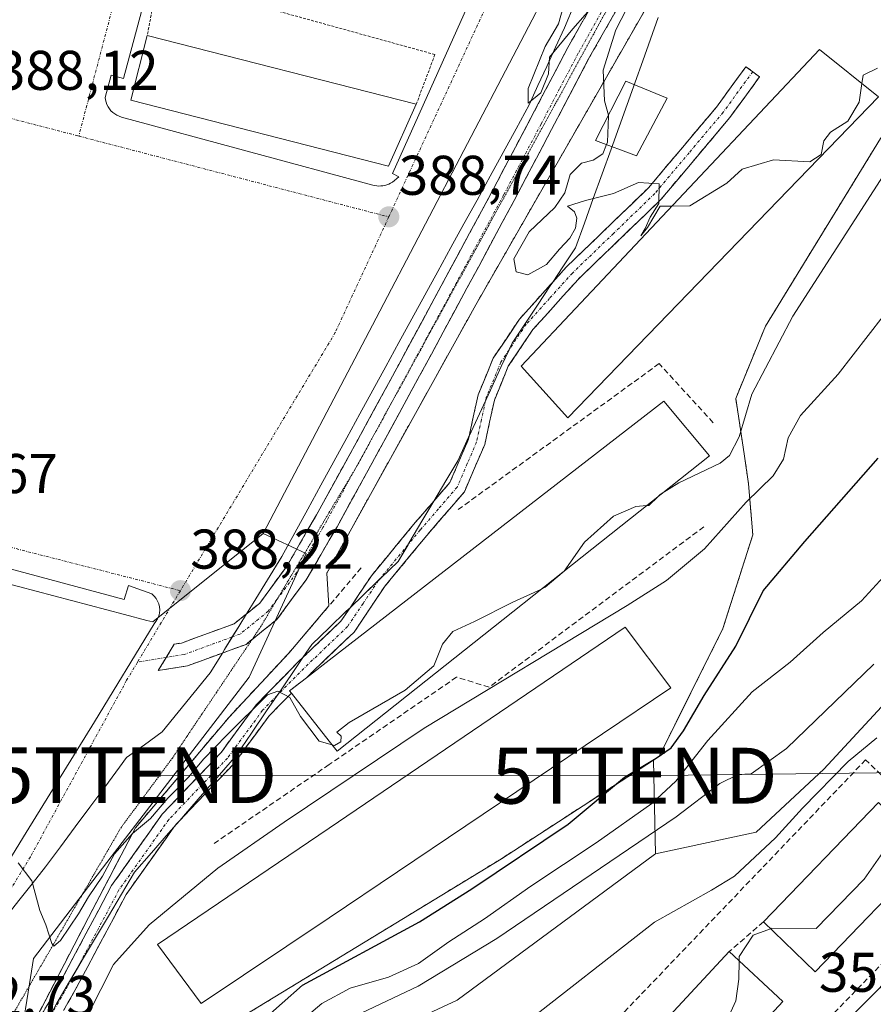
# Model space of a CAD drawing. Units: metres. Extents: x 597280 to 600727, y 4724489 to 4726851.
# Drawn here: x 597511 to 597664, y 4725470 to 4725646 of the extents above; entities that cross this region are included whole.
import ezdxf
from ezdxf.enums import TextEntityAlignment as Align

# ---------------------------------------------------------------- set-up
doc = ezdxf.new("R2010")
doc.units = ezdxf.units.M
doc.header["$MEASUREMENT"] = 0
for name, pattern in [('TRAZO_Y_PUNTO', [1, 0.5, -0.25, 0, -0.25]), ('TRAZOS', [0.75, 0.5, -0.25]), ('TRAZOS2', [0.375, 0.25, -0.125]), ('TRAZOSX2', [1.5, 1, -0.5])]:
    doc.linetypes.add(name, pattern=pattern)
doc.layers.get('0').update_dxf_attribs({"lineweight": 5})
for name, color, linetype, lineweight in [('Alambrada', 19, 'TRAZOS', 0), ('Camino', 19, 'TRAZOSX2', 0), ('Camino Cxs', 19, 'Continuous', 0), ('Camino eje', 19, 'TRAZO_Y_PUNTO', 0), ('Carátula', 7, 'Continuous', 5), ('Cultivos leñosos CxS', 92, 'Continuous', 0), ('Curva de nivel maestra', 36, 'Continuous', 30), ('Curva de nivel normal', 36, 'Continuous', 0), ('Edificación', 1, 'Continuous', 13), ('Edificación Cxs', 1, 'Continuous', 13), ('Edificación industrial', 135, 'Continuous', 13), ('Edificación industrial Cxs', 135, 'Continuous', 13), ('Elemento construido', 1, 'Continuous', 0), ('Layer 0', 7, 'Continuous', 0), ('Muro lineal', 1, 'TRAZOSX2', 13), ('Núcleo urbano CxS', 19, 'Continuous', 0), ('Obra de contención lineal', 1, 'TRAZOSX2', 13), ('Punto de cota en terreno', 7, 'Continuous', 0), ('Rótulo de punto de cota en terreno', 19, 'Continuous', 0), ('Tendido', 6, 'Continuous', 0), ('Torre de tendido puntual', 7, 'Continuous', 0), ('Vía pecuaria', 92, 'Continuous', 13), ('Vía pecuaria CxS', 92, 'Continuous', 13), ('Vía pecuaria eje', 92, 'TRAZOS2', 0), ('Vía urbana eje', 5, 'TRAZO_Y_PUNTO', 0)]:
    doc.layers.add(name, color=color, linetype=linetype, lineweight=lineweight)
doc.styles.add('Arial', font='txt', dxfattribs={"height": 0.2})

# ---------------------------------------------------------------- blocks, each defined once
blk = doc.blocks.new('*U182')
at = {"layer": 'Curva de nivel normal', "color": 36, "linetype": 'Continuous', "lineweight": 0}
blk.add_polyline3d([(597668.02, 4725621.68, 385), (597649.68, 4725593.26, 385), (597642.34, 4725579.27, 385), (597640.08, 4725571.61, 385), (597638.33, 4725568.3, 385), (597636.68, 4725566.94, 385), (597629.26, 4725563.37, 385), (597626.31, 4725561.54, 385)], dxfattribs=at)
blk = doc.blocks.new('*U192')
at = {"layer": 'Curva de nivel maestra', "color": 36, "linetype": 'Continuous', "lineweight": 30}
blk.add_polyline3d([(597554.58, 4725467.02, 375), (597561.91, 4725473.44, 375), (597582.86, 4725484.78, 375), (597592.18, 4725490.68, 375), (597609.48, 4725502.3, 375), (597619.58, 4725510.68, 375), (597625.24, 4725514.1, 375), (597627.91, 4725515.98, 375), (597630.13, 4725518.97, 375), (597633.8, 4725525.3, 375), (597639.48, 4725534.16, 375), (597644.4, 4725544.08, 375), (597651.82, 4725552.91, 375), (597664.96, 4725567.8, 375)], dxfattribs=at)
blk = doc.blocks.new('5PATER')
at = {"layer": 'Carátula', "linetype": 'Continuous', "lineweight": 5}
h = blk.add_hatch(color=250, dxfattribs=at)
edge = h.paths.add_edge_path()
edge.add_ellipse((0, 0.01), major_axis=(-1.33, -1.34), ratio=0.999422, start_angle=0, end_angle=360)
blk = doc.blocks.new('5TTEND')
blk.add_text('5TTEND', height=10).set_placement((0, 0), align=Align.MIDDLE_CENTER)

msp = doc.modelspace()

# ---------------------------------------------------------------- linework, layer by layer
at = {"layer": 'Alambrada', "color": 19, "linetype": 'TRAZOS', "lineweight": 0}
for points in [[(597665.4, 4725746.38, 390.54), (597663.11, 4725744.86, 390.59), (597657.01, 4725728.07, 390.68), (597637.17, 4725672.36, 390.48), (597592.92, 4725595.29, 389.48), (597566.21, 4725547.22, 388.88)], [(597582.25, 4725631.17, 388.96), (597585.6, 4725640.08, 389.1), (597536, 4725653.81, 388.79), (597534.09, 4725643.51, 388.73)], [(597480, 4725383.92, 371.68), (597501.36, 4725422.84, 377.45), (597514.33, 4725436.57, 377.28), (597521.96, 4725430.47, 376.32), (597532.65, 4725444.97, 375.99), (597531.88, 4725448.78, 376.77), (597548.67, 4725466.33, 376.3), (597566.22, 4725477.02, 374.95), (597597.5, 4725496.1, 375.16), (597625.74, 4725514.41, 374.52), (597637.18, 4725537.3, 376.62), (597642.52, 4725554.09, 377.27), (597641.76, 4725563.25, 380.76), (597640.99, 4725568.59, 383.9), (597639.47, 4725578.51, 385.78), (597644.81, 4725591.48, 386.58), (597665.41, 4725625.06, 387.59)]]:
    msp.add_polyline3d(points, dxfattribs=at)
at = {"layer": 'Camino', "color": 19, "linetype": 'TRAZOSX2', "lineweight": 0}
for points in [[(597551.84, 4725539.94), (597554.23, 4725541.87), (597559.11, 4725548.54), (597564.38, 4725557.64), (597571.77, 4725571.09), (597579.11, 4725584.57), (597587.58, 4725600.25), (597596.03, 4725615.94), (597602.73, 4725628.63), (597609.4, 4725641.34), (597616.8, 4725654.4), (597624.33, 4725667.4), (597631.83, 4725681.58), (597638.62, 4725696.15), (597642.89, 4725707.74), (597646.11, 4725719.66), (597648.5, 4725730.69), (597650.4, 4725741.8), (597651.04, 4725746.76), (597651.42, 4725750.67)], [(597620.49, 4725652.29), (597613.13, 4725639.3), (597606.48, 4725626.65), (597599.78, 4725613.95), (597591.32, 4725598.23), (597582.85, 4725582.54), (597575.5, 4725569.05), (597568.08, 4725555.55), (597566.66, 4725553.11), (597562.55, 4725546.06), (597557.29, 4725538.94), (597552.83, 4725535.33)], [(597606.71, 4725599.34), (597609.12, 4725602.01), (597623.84, 4725616.22), (597636.02, 4725630.68), (597641.29, 4725637.91), (597642.52, 4725637.01)], [(597642.52, 4725637.01), (597643.75, 4725636.11), (597638.42, 4725628.8), (597626.07, 4725614.13), (597611.31, 4725599.89), (597603.14, 4725590.84), (597598.74, 4725584.26), (597596.25, 4725578.22), (597594.52, 4725570.27), (597590.88, 4725561.8), (597584.12, 4725553.97), (597576.67, 4725544.93), (597571.11, 4725536.66), (597563.38, 4725529.29), (597562.62, 4725528.51)], [(597591.72, 4725571.73), (597593.33, 4725579.13), (597596.04, 4725585.7), (597600.73, 4725592.71), (597606.71, 4725599.34)], [(597585.4, 4725560.11), (597588.27, 4725563.43), (597591.6, 4725571.2), (597591.72, 4725571.73)], [(597570.39, 4725541.04), (597574.22, 4725546.76), (597581.79, 4725555.94), (597585.4, 4725560.11)], [(597561.95, 4725532.12), (597568.77, 4725538.63), (597570.39, 4725541.04)], [(597537.49, 4725532.13), (597538.91, 4725534.5), (597540.18, 4725534.71), (597549.67, 4725538.18), (597551.84, 4725539.94)], [(597552.83, 4725535.33), (597551.77, 4725534.47), (597547.53, 4725532.92)], [(597499.82, 4725439.43), (597508.31, 4725456.19), (597518.45, 4725473.95), (597527.7, 4725491.3), (597536.75, 4725504.07), (597547.29, 4725515.11), (597553.57, 4725523.67), (597561.25, 4725531.46), (597561.95, 4725532.12)], [(597547.53, 4725532.92), (597541.26, 4725530.63), (597536.06, 4725529.77), (597537.49, 4725532.13)], [(597562.62, 4725528.51), (597559.57, 4725526.16), (597559.89, 4725525.74)], [(597559.89, 4725525.74), (597555.9, 4725521.69), (597549.63, 4725513.15), (597539.9, 4725502.96)], [(597538.82, 4725501.72), (597530.3, 4725489.7), (597521.12, 4725472.48), (597511, 4725454.75), (597502.53, 4725438.02), (597498.18, 4725428.16)], [(597539.9, 4725502.96), (597539.11, 4725502.13), (597538.82, 4725501.72)]]:
    msp.add_lwpolyline(points, dxfattribs=at)
at = {"layer": 'Camino Cxs', "color": 19, "linetype": 'Continuous', "lineweight": 0}
for points in [[(597618.04, 4725647.96, 389.98), (597615.58, 4725643.63, 389.96), (597613.13, 4725639.3, 389.94), (597610.91, 4725635.08, 389.91), (597608.7, 4725630.87, 389.9), (597606.48, 4725626.65, 389.87), (597604.25, 4725622.42, 389.78), (597602.01, 4725618.18, 389.67), (597599.78, 4725613.95, 389.61), (597597.67, 4725610.02, 389.62), (597595.55, 4725606.09, 389.57), (597593.44, 4725602.16, 389.53), (597591.32, 4725598.23, 389.48), (597589.2, 4725594.31, 389.48), (597587.09, 4725590.39, 389.46), (597584.97, 4725586.46, 389.4), (597582.85, 4725582.54, 389.35), (597581.01, 4725579.17, 389.36), (597579.18, 4725575.8, 389.26), (597577.34, 4725572.42, 389.22), (597575.5, 4725569.05, 389.24), (597573.65, 4725565.68, 389.15), (597571.79, 4725562.3, 389.12), (597569.94, 4725558.93, 389.06), (597568.08, 4725555.55, 389.04), (597566.66, 4725553.11, 389), (597564.6, 4725549.58, 388.95), (597562.55, 4725546.06, 388.83), (597559.92, 4725542.5, 388.81), (597557.29, 4725538.94, 388.69), (597554.53, 4725536.71, 388.43), (597551.77, 4725534.47, 388.37), (597548.27, 4725533.19, 388.3), (597547.53, 4725532.92, 388.28), (597544.76, 4725531.91, 388.2), (597541.26, 4725530.63, 388.11), (597538.66, 4725530.2, 387.92), (597538.66, 4725530.2, 387.92), (597536.06, 4725529.77, 387.73), (597537.49, 4725532.13, 387.92), (597538.91, 4725534.5, 388.09), (597540.18, 4725534.71, 388.16), (597543.35, 4725535.87, 388.28), (597546.51, 4725537.02, 388.35), (597549.67, 4725538.18, 388.47), (597551.84, 4725539.94, 388.58), (597551.95, 4725540.02, 388.58), (597554.23, 4725541.87, 388.67), (597556.67, 4725545.2, 388.77), (597559.11, 4725548.54, 388.81), (597560.87, 4725551.57, 388.86), (597562.62, 4725554.61, 388.95), (597564.38, 4725557.64, 389), (597566.23, 4725561, 389), (597568.08, 4725564.37, 389.06), (597569.92, 4725567.73, 389.15), (597571.77, 4725571.09, 389.23), (597573.61, 4725574.46, 389.26), (597575.44, 4725577.83, 389.29), (597577.28, 4725581.2, 389.31), (597579.11, 4725584.57, 389.34), (597581.23, 4725588.49, 389.4), (597583.35, 4725592.41, 389.44), (597585.46, 4725596.33, 389.45), (597587.58, 4725600.25, 389.5), (597589.69, 4725604.17, 389.45), (597591.81, 4725608.1, 389.52), (597593.92, 4725612.02, 389.58), (597596.03, 4725615.94, 389.63), (597598.26, 4725620.17, 389.71), (597600.5, 4725624.4, 389.74), (597602.73, 4725628.63, 389.89), (597604.95, 4725632.87, 389.92), (597607.18, 4725637.1, 389.96), (597609.4, 4725641.34, 389.94), (597611.25, 4725644.61, 389.96), (597613.1, 4725647.87, 389.99)], [(597514.39, 4725466.85, 382.16), (597516.42, 4725470.4, 382.13), (597518.45, 4725473.95, 382.66), (597520.76, 4725478.29, 382.48), (597523.08, 4725482.63, 382.76), (597525.39, 4725486.96, 383.15), (597527.7, 4725491.3, 383.82), (597529.96, 4725494.49, 383.83), (597532.23, 4725497.69, 383.53), (597534.49, 4725500.88, 384.09), (597536.75, 4725504.07, 383.91), (597539.39, 4725506.83, 384.68), (597542.02, 4725509.59, 384.6), (597544.66, 4725512.35, 384.9), (597547.29, 4725515.11, 384.83), (597549.38, 4725517.96, 385.26), (597551.48, 4725520.82, 384.8), (597553.57, 4725523.67, 385.12), (597556.13, 4725526.27, 385.31), (597558.69, 4725528.86, 385.46), (597561.25, 4725531.46, 385.56), (597561.95, 4725532.12, 385.57), (597563.76, 4725533.85, 385.61), (597566.26, 4725536.24, 385.4), (597568.77, 4725538.63, 385.37), (597570.39, 4725541.04, 385.39), (597571.5, 4725542.7, 385.4), (597574.22, 4725546.76, 386.61), (597576.74, 4725549.82, 385.9), (597579.27, 4725552.88, 386.41), (597581.79, 4725555.94, 386.95), (597585.03, 4725559.69, 387.55), (597585.4, 4725560.11, 387.62), (597588.27, 4725563.43, 388.16), (597589.94, 4725567.32, 388.43), (597591.6, 4725571.2, 388.63), (597591.72, 4725571.74, 388.66), (597592.47, 4725575.17, 388.82), (597593.33, 4725579.13, 389.01), (597594.69, 4725582.42, 389.15), (597596.04, 4725585.7, 389.21), (597598.39, 4725589.21, 389.26), (597600.73, 4725592.71, 389.32), (597603.53, 4725595.81, 389.55), (597606.32, 4725598.91, 389.6), (597606.71, 4725599.34, 389.61), (597609.12, 4725602.01, 389.72), (597612.06, 4725604.85, 389.71), (597615.01, 4725607.69, 389.8), (597617.95, 4725610.54, 389.87), (597620.9, 4725613.38, 389.91), (597623.84, 4725616.22, 389.97), (597626.89, 4725619.84, 390.02), (597629.93, 4725623.45, 390.08), (597632.98, 4725627.07, 390.09), (597636.02, 4725630.68, 390.15), (597638.66, 4725634.3, 390.19), (597641.29, 4725637.91, 390.23), (597642.52, 4725637.01, 390.22), (597643.75, 4725636.11, 390.21), (597641.09, 4725632.46, 390.18), (597638.42, 4725628.8, 390.14), (597635.33, 4725625.13, 390.1), (597632.25, 4725621.47, 390.09), (597629.16, 4725617.8, 390.04), (597626.07, 4725614.13, 389.98), (597623.12, 4725611.28, 389.94), (597620.17, 4725608.43, 389.92), (597617.21, 4725605.59, 389.8), (597614.26, 4725602.74, 389.71), (597611.31, 4725599.89, 389.65), (597608.59, 4725596.87, 389.58), (597605.86, 4725593.86, 389.49), (597603.14, 4725590.84, 389.36), (597600.94, 4725587.55, 389.27), (597598.74, 4725584.26, 389.17), (597597.5, 4725581.24, 389.05), (597596.25, 4725578.22, 388.89), (597595.39, 4725574.25, 388.74), (597594.52, 4725570.27, 388.56), (597592.7, 4725566.04, 388.2), (597590.88, 4725561.8, 387.46), (597588.63, 4725559.19, 386.86), (597586.37, 4725556.58, 386.61), (597584.12, 4725553.97, 386.11), (597581.64, 4725550.96, 385.99), (597579.15, 4725547.94, 385.51), (597576.67, 4725544.93, 385.47), (597573.89, 4725540.8, 385.31), (597571.11, 4725536.66, 385.23), (597568.53, 4725534.2, 385.22), (597565.96, 4725531.75, 385.25), (597563.38, 4725529.29, 385.23), (597562.62, 4725528.51, 385.16), (597559.57, 4725526.16, 385.12), (597559.89, 4725525.74, 385.09), (597557.9, 4725523.72, 384.88), (597555.9, 4725521.69, 384.71), (597553.81, 4725518.84, 384.49), (597551.72, 4725516, 384.28), (597549.63, 4725513.15, 384.12), (597547, 4725510.4, 384.05), (597544.37, 4725507.64, 383.97), (597541.74, 4725504.89, 383.79), (597539.9, 4725502.96, 383.64), (597539.11, 4725502.13, 383.58), (597538.82, 4725501.72, 383.56), (597536.91, 4725499.02, 383.44), (597534.71, 4725495.92, 383.26), (597532.5, 4725492.81, 382.95), (597530.3, 4725489.7, 382.94), (597528.01, 4725485.4, 382.28), (597525.71, 4725481.09, 381.98), (597523.42, 4725476.79, 381.54), (597521.12, 4725472.48, 381.79), (597519.1, 4725468.93, 381.4)]]:
    msp.add_polyline3d(points, dxfattribs=at)
at = {"layer": 'Camino eje', "color": 19, "linetype": 'TRAZO_Y_PUNTO', "lineweight": 0}
for points in [[(597640.58, 4725695.33), (597637.13, 4725687.92), (597633.73, 4725680.64), (597629.94, 4725673.46), (597626.19, 4725666.37), (597618.65, 4725653.35), (597611.27, 4725640.32), (597607.93, 4725633.97), (597604.61, 4725627.64), (597601.26, 4725621.3), (597597.91, 4725614.95), (597593.68, 4725607.09), (597589.45, 4725599.24), (597585.22, 4725591.4), (597580.98, 4725583.56), (597573.64, 4725570.07), (597571.38, 4725565.97)], [(597642.52, 4725637.01), (597637.22, 4725629.74), (597631.13, 4725622.51), (597624.96, 4725615.18), (597617.58, 4725608.06), (597610.22, 4725600.95), (597606.13, 4725596.43), (597601.94, 4725591.78), (597598.88, 4725587.21)], [(597598.88, 4725587.21), (597597.39, 4725584.98), (597594.79, 4725578.68), (597594.67, 4725578.1)], [(597594.67, 4725578.1), (597593.93, 4725574.71), (597593.06, 4725570.74), (597591.4, 4725566.85), (597589.58, 4725562.62), (597586.2, 4725558.7), (597582.96, 4725554.96), (597580.78, 4725552.32)], [(597571.38, 4725565.97), (597566.23, 4725556.6), (597565.52, 4725555.38), (597562.05, 4725549.4), (597560.83, 4725547.3), (597557.29, 4725542.49)], [(597580.78, 4725552.32), (597575.64, 4725546.08)], [(597575.64, 4725546.08), (597575.45, 4725545.85), (597572.72, 4725541.78), (597569.94, 4725537.65), (597566.08, 4725533.96), (597562.13, 4725530.18), (597561.34, 4725529.38), (597557.33, 4725525.31)], [(597557.29, 4725542.49), (597555.76, 4725540.41), (597550.72, 4725536.33), (597549.3, 4725535.81)], [(597549.3, 4725535.81), (597540.72, 4725532.67), (597537.49, 4725532.13)], [(597537.49, 4725532.13), (597532.32, 4725531.27)], [(597557.33, 4725525.31), (597554.74, 4725522.68), (597548.46, 4725514.13), (597537.93, 4725503.1), (597529, 4725490.5), (597521.15, 4725475.77)], [(597521.15, 4725475.77), (597519.79, 4725473.22), (597514.79, 4725464.47)]]:
    msp.add_lwpolyline(points, dxfattribs=at)
at = {"layer": 'Cultivos leñosos CxS', "color": 92, "linetype": 'Continuous', "lineweight": 0}
for points in [[(597718.82, 4725707.8, 386.48), (597718.82, 4725695.26, 384.93), (597706.61, 4725679.23, 385.06), (597676.09, 4725644.9, 387.09), (597670.63, 4725634.76, 386.03), (597665.41, 4725625.06, 385.19), (597644.81, 4725591.48, 384.24), (597639.47, 4725578.51, 384.48), (597640.99, 4725568.59, 381.68), (597641.76, 4725563.25, 379.16), (597642.52, 4725554.09, 376.28), (597637.18, 4725537.3, 375.17), (597628.82, 4725520.56, 372.93), (597625.74, 4725514.41, 371.15), (597624.74, 4725513.76, 371.58), (597625.08, 4725496.95, 361.79)], [(597818.49, 4725698.37, 362.5), (597803.99, 4725694.66, 364.47), (597768.96, 4725669.18, 364.84), (597753.78, 4725651.95, 364.42), (597748.63, 4725643.65, 363.68), (597728.38, 4725610.98, 359.71), (597696.5, 4725564.48, 360.18), (597673.77, 4725532.15, 360.86), (597655.26, 4725512.13, 358.6), (597655.26, 4725512.13, 358.6), (597655.24, 4725512.11, 358.61), (597643.15, 4725500.88, 359.12), (597625.08, 4725496.95, 361.79)], [(597673.77, 4725532.15, 360.86), (597655.26, 4725512.13, 358.6), (597655.26, 4725512.13, 358.6), (597655.24, 4725512.11, 358.61), (597643.15, 4725500.88, 359.12), (597625.08, 4725496.95, 361.79), (597625.08, 4725496.95, 361.79), (597624.74, 4725513.76, 371.58), (597625.74, 4725514.41, 371.15), (597628.82, 4725520.56, 372.93), (597637.18, 4725537.3, 375.17), (597642.52, 4725554.09, 376.28), (597641.76, 4725563.25, 379.16), (597640.99, 4725568.59, 381.68), (597639.47, 4725578.51, 384.48), (597644.81, 4725591.48, 384.24), (597665.41, 4725625.06, 385.19)]]:
    msp.add_polyline3d(points, dxfattribs=at)
at = {"layer": 'Curva de nivel normal', "color": 36, "linetype": 'Continuous', "lineweight": 0}
for points in [[(597611.02, 4725657.34, 390), (597607.72, 4725645.61, 390), (597605.32, 4725641.55, 390), (597602.3, 4725633.99, 390), (597602.32, 4725631.36, 390), (597604.56, 4725633.22, 390), (597605.92, 4725636.61, 390), (597606.1, 4725639.61, 390), (597610.32, 4725644.69, 390), (597614.72, 4725649.72, 390)], [(597620.92, 4725650.23, 390), (597618.02, 4725644.51, 390), (597615.73, 4725637.27, 390), (597615.96, 4725631.78, 390), (597616.67, 4725629.23, 390)], [(597662.07, 4725634.87, 390), (597662.3, 4725636.4, 390), (597664.85, 4725637.66, 390)], [(597628.09, 4725612.96, 390), (597631.24, 4725612.98, 390), (597637.86, 4725617.06, 390), (597640.64, 4725619.57, 390), (597646.23, 4725621.22, 390), (597652.74, 4725620.88, 390), (597654.78, 4725622.19, 390), (597655.25, 4725624.62, 390), (597656.44, 4725626.17, 390), (597659.57, 4725628.17, 390), (597661.57, 4725631.55, 390), (597662.07, 4725634.87, 390)], [(597616.67, 4725629.23, 390), (597616.71, 4725629.07, 390), (597616.48, 4725624.42, 390), (597616.32, 4725623.99, 390)], [(597616.32, 4725623.99, 390), (597615.68, 4725622.31, 390), (597613.91, 4725621.18, 390), (597611.84, 4725620.61, 390), (597609.82, 4725618.61, 390), (597608.89, 4725615.31, 390), (597607.09, 4725612.67, 390), (597602.46, 4725608.32, 390), (597599.76, 4725603.52, 390), (597600.12, 4725601.15, 390), (597602.24, 4725600.67, 390), (597605.58, 4725602.48, 390), (597607.91, 4725605.25, 390), (597609.74, 4725607.22, 390), (597610.77, 4725608.99, 390), (597611.02, 4725610.77, 390), (597610.58, 4725611.94, 390), (597609.32, 4725612.94, 390), (597612.58, 4725613.93, 390), (597617.58, 4725615.18, 390), (597622.04, 4725617.2, 390), (597625.77, 4725616.92, 390), (597625.71, 4725613.4, 390), (597624.16, 4725610.94, 390), (597623.24, 4725608.94, 390), (597622.49, 4725607.61, 390), (597623.7, 4725609.11, 390), (597625.91, 4725612.94, 390), (597628.09, 4725612.96, 390)], [(597523.52, 4725468.19, 380), (597528.04, 4725477.15, 380), (597534.44, 4725484.27, 380), (597546.71, 4725494.4, 380), (597558.58, 4725502.64, 380), (597583.7, 4725519.48, 380), (597620.04, 4725541.43, 380), (597627.05, 4725545.93, 380), (597633.87, 4725551.61, 380), (597641.32, 4725559.94, 380), (597646.17, 4725564.66, 380), (597648.05, 4725567.62, 380), (597648.84, 4725571.47, 380), (597651.09, 4725575.43, 380), (597657.81, 4725582.86, 380), (597665.88, 4725593.27, 380)], [(597626.31, 4725561.54, 385), (597625.91, 4725561.29, 385), (597625.5, 4725560.89, 385)], [(597625.5, 4725560.89, 385), (597623.91, 4725559.37, 385), (597623.53, 4725559.33, 385)], [(597623.53, 4725559.33, 385), (597621.58, 4725559.14, 385), (597617.58, 4725557.43, 385), (597612.36, 4725552.79, 385), (597608.76, 4725547.61, 385)], [(597558.64, 4725464.5, 370), (597565.34, 4725470.17, 370), (597570.4, 4725472.93, 370), (597577.29, 4725474.88, 370), (597582.64, 4725477.34, 370), (597588.06, 4725481.22, 370), (597594.45, 4725485.33, 370), (597602.77, 4725491.2, 370), (597614.48, 4725498.94, 370), (597624.42, 4725506.01, 370), (597628.75, 4725509.96, 370), (597634.5, 4725517.28, 370), (597642.41, 4725525.95, 370), (597649.24, 4725531.28, 370), (597655.16, 4725536.62, 370), (597662.01, 4725542.28, 370), (597671.18, 4725552.28, 370)], [(597608.76, 4725547.61, 385), (597608.73, 4725547.57, 385), (597605.36, 4725544.69, 385), (597604.7, 4725544.39, 385)], [(597604.7, 4725544.39, 385), (597599.58, 4725542.06, 385), (597592.68, 4725538.58, 385), (597588.82, 4725536.8, 385), (597586.98, 4725534.54, 385), (597585.4, 4725530.63, 385), (597580.24, 4725526.26, 385), (597570.22, 4725520.48, 385), (597568.01, 4725518.77, 385), (597568.83, 4725518.05, 385), (597568.73, 4725517.03, 385), (597567.59, 4725516.35, 385), (597567.22, 4725516.46, 385)], [(597572.4, 4725468.46, 365), (597582.59, 4725473.25, 365), (597596.7, 4725481.82, 365), (597628.82, 4725503.62, 365), (597636.63, 4725509.56, 365), (597639.9, 4725511.18, 365), (597642.23, 4725511.3, 365), (597648.57, 4725515.81, 365), (597664.23, 4725530.94, 365)], [(597567.22, 4725516.46, 385), (597564.87, 4725517.13, 385), (597561.53, 4725521.57, 385), (597559.6, 4725524.98, 385), (597557.44, 4725526.12, 385), (597555.63, 4725525.44, 385), (597548.3, 4725518.23, 385), (597544.14, 4725513.91, 385), (597541.51, 4725510.73, 385), (597537.78, 4725506.94, 385), (597534.68, 4725503.28, 385), (597531.46, 4725500.62, 385), (597528.2, 4725496.95, 385), (597526.06, 4725492.95, 385), (597523.57, 4725489.28, 385), (597521.79, 4725486.2, 385), (597518.51, 4725481.45, 385), (597517.32, 4725480.47, 385), (597516.98, 4725480.93, 385), (597515.91, 4725484.28, 385), (597514.81, 4725486.85, 385), (597513.4, 4725492.11, 385), (597510.96, 4725495.34, 385)], [(597600.6, 4725465.78, 360), (597624.9, 4725484.76, 360), (597635.15, 4725490.47, 360), (597639.24, 4725492.99, 360), (597646.59, 4725499.85, 360), (597651.42, 4725505.12, 360), (597659.64, 4725513.49, 360), (597664.75, 4725517.72, 360)], [(597645.71, 4725483.56, 355), (597645.92, 4725483.64, 355), (597653.9, 4725483.62, 355), (597662.48, 4725492.43, 355), (597666.63, 4725498.4, 355), (597666.53, 4725501.18, 355), (597665.62, 4725504.27, 355), (597665.97, 4725505.25, 355)], [(597640.06, 4725477.84, 355), (597640.07, 4725478.58, 355), (597642.62, 4725482.38, 355), (597645.71, 4725483.56, 355)], [(597620.32, 4725456.39, 355), (597620.37, 4725456.41, 355), (597626.45, 4725456.59, 355), (597629.34, 4725457.62, 355), (597631.12, 4725459.22, 355), (597638.28, 4725468.01, 355), (597639.51, 4725470.63, 355), (597640.01, 4725474.52, 355), (597640.06, 4725477.84, 355)]]:
    msp.add_polyline3d(points, dxfattribs=at)
at = {"layer": 'Edificación', "color": 1, "linetype": 'Continuous', "lineweight": 13}
for points in [[(597582.25, 4725631.17, 388.96), (597577.3, 4725620.11, 388.9), (597531.13, 4725631.94, 388.6), (597534.09, 4725643.51, 388.73), (597582.25, 4725631.17, 388.96)], [(597627.17, 4725632.26, 390.3), (597621.71, 4725621.97, 390.18), (597614.35, 4725624.72, 389.93), (597619.8, 4725635.34, 390.13), (597627.17, 4725632.26, 390.3)], [(597674.32, 4725497.2, 353.59), (597653.72, 4725475.84, 353.41), (597644.43, 4725484.8, 355.85), (597665.03, 4725506.16, 355.14), (597674.32, 4725497.2, 353.59)], [(597647.92, 4725470.54, 353.67), (597628.09, 4725449.18, 353.81), (597618.49, 4725458.09, 356.31), (597638.32, 4725479.46, 355.94), (597647.92, 4725470.54, 353.67)]]:
    msp.add_polyline3d(points, dxfattribs=at)
at = {"layer": 'Edificación Cxs', "color": 1, "linetype": 'Continuous', "lineweight": 13}
for points in [[(597582.25, 4725631.17, 388.96), (597577.3, 4725620.11, 388.9), (597531.13, 4725631.94, 388.6), (597534.09, 4725643.51, 388.73), (597582.25, 4725631.17, 388.96)], [(597627.17, 4725632.26, 390.3), (597621.71, 4725621.97, 390.18), (597614.35, 4725624.72, 389.93), (597619.8, 4725635.34, 390.13), (597627.17, 4725632.26, 390.3)], [(597674.32, 4725497.2, 353.59), (597653.72, 4725475.84, 353.41), (597644.43, 4725484.8, 355.85), (597665.03, 4725506.16, 355.14), (597674.32, 4725497.2, 353.59)], [(597647.92, 4725470.54, 353.67), (597628.09, 4725449.18, 353.81), (597618.49, 4725458.09, 356.31), (597638.32, 4725479.46, 355.94), (597647.92, 4725470.54, 353.67)]]:
    msp.add_polyline3d(points, close=True, dxfattribs=at)
at = {"layer": 'Edificación industrial', "color": 135, "linetype": 'Continuous', "lineweight": 13}
for points in [[(597665.03, 4725632.49, 389.81), (597609.39, 4725575.05, 387.71), (597601.05, 4725584.26, 389.18), (597654.48, 4725640.96, 390.23), (597665.03, 4725632.49, 389.81)], [(597634.78, 4725568.26, 385.7), (597568.09, 4725515.34, 383.79), (597566.66, 4725517.17, 384.8), (597559.89, 4725525.74, 385.09), (597559.57, 4725526.16, 385.12), (597562.62, 4725528.51, 385.16), (597566.66, 4725531.64, 385.21), (597626.59, 4725578, 386.12), (597634.78, 4725568.26, 385.7)], [(597566.66, 4725485.54, 376.75), (597543.76, 4725470.16, 376.77), (597535.89, 4725480.72, 377.35), (597566.66, 4725501.58, 376.92), (597619.67, 4725537.55, 377.82), (597627.87, 4725526.67, 376.72), (597566.66, 4725485.54, 376.75)]]:
    msp.add_polyline3d(points, dxfattribs=at)
at = {"layer": 'Edificación industrial Cxs', "color": 135, "linetype": 'Continuous', "lineweight": 13}
for points in [[(597665.03, 4725632.49, 389.81), (597609.39, 4725575.05, 387.71), (597601.05, 4725584.26, 389.18), (597654.48, 4725640.96, 390.23), (597665.03, 4725632.49, 389.81)], [(597634.78, 4725568.26, 385.7), (597568.09, 4725515.34, 383.79), (597566.66, 4725517.17, 384.8), (597559.89, 4725525.74, 385.09), (597559.57, 4725526.16, 385.12), (597562.62, 4725528.51, 385.16), (597566.66, 4725531.64, 385.21), (597626.59, 4725578, 386.12), (597634.78, 4725568.26, 385.7)], [(597566.66, 4725485.54, 376.75), (597543.76, 4725470.16, 376.77), (597535.89, 4725480.72, 377.35), (597566.66, 4725501.58, 376.92), (597619.67, 4725537.55, 377.82), (597627.87, 4725526.67, 376.72), (597566.66, 4725485.54, 376.75)]]:
    msp.add_polyline3d(points, close=True, dxfattribs=at)
at = {"layer": 'Elemento construido', "color": 1, "linetype": 'Continuous', "lineweight": 0}
for points in [[(597553.57, 4725724.26, 389.54), (597529.83, 4725635.77, 388.58), (597527.6, 4725636.37, 388.51), (597526.54, 4725632.4, 388.46), (597526.59, 4725631.96, 388.46), (597526.7, 4725631.53, 388.47), (597526.85, 4725631.12, 388.47), (597527.05, 4725630.72, 388.48), (597527.29, 4725630.35, 388.48), (597527.57, 4725630.01, 388.49), (597527.89, 4725629.71, 388.5), (597528.25, 4725629.44, 388.5), (597528.63, 4725629.21, 388.51), (597529.03, 4725629.03, 388.52), (597529.45, 4725628.9, 388.53), (597574.47, 4725616.69, 388.85), (597574.83, 4725616.61, 388.85), (597575.19, 4725616.56, 388.85), (597575.56, 4725616.54, 388.85)], [(597575.56, 4725616.54, 388.85), (597575.93, 4725616.55, 388.85), (597576.29, 4725616.59, 388.85), (597576.65, 4725616.66, 388.85), (597577, 4725616.77, 388.85), (597577.34, 4725616.9, 388.85), (597577.67, 4725617.06, 388.84), (597577.99, 4725617.24, 388.84), (597579.13, 4725618.2, 388.84), (597577.99, 4725618.77, 388.87), (597618.05, 4725708.05, 389.86)], [(597417.77, 4725572.68, 387.13), (597477.29, 4725556.66, 387.6), (597529.94, 4725542.54, 388.12), (597530.71, 4725545.02, 388.12), (597534.9, 4725543.5, 388.17), (597535.31, 4725543.13, 388.17), (597535.66, 4725542.71, 388.17), (597535.94, 4725542.23, 388.16), (597536.14, 4725541.72, 388.16), (597536.26, 4725541.19, 388.16), (597536.3, 4725540.64, 388.15), (597536.25, 4725540.09, 388.15), (597536.13, 4725539.56, 388.14), (597535.92, 4725539.05, 388.13), (597535.64, 4725538.58, 388.13), (597535.29, 4725538.16, 388.11), (597524.6, 4725520.61, 386.79), (597512.4, 4725500.77, 385.32), (597501.33, 4725482.83, 383.97), (597497.52, 4725475.2, 383.45), (597492.18, 4725461.47, 382.54)], [(597646.48, 4725454.15, 353.52), (597670.14, 4725477.81, 353.8)]]:
    msp.add_polyline3d(points, dxfattribs=at)
at = {"layer": 'Layer 0', "linetype": 'Continuous', "lineweight": 0}
for points in [[(597665.4, 4725746.38, 390.54), (597663.11, 4725744.86, 390.59), (597657.01, 4725728.07, 390.68), (597637.17, 4725672.36, 390.48), (597592.92, 4725595.29, 389.48), (597566.21, 4725547.22, 388.88), (597566.61, 4725541.36, 387.1), (597559.42, 4725532.9, 386.45), (597548.74, 4725521.46, 386.27), (597531.95, 4725501.62, 385.25), (597523.56, 4725485.59, 383.51), (597503.72, 4725447.44, 381.01), (597499.82, 4725439.43, 380.09), (597499.75, 4725439.27, 380.09), (597494.63, 4725428.74, 379.34), (597501.36, 4725422.84, 377.45)], [(597503.72, 4725447.44, 381.01), (597523.56, 4725485.59, 383.51), (597531.95, 4725501.62, 385.25), (597548.74, 4725521.46, 386.27), (597559.42, 4725532.9, 386.45), (597566.61, 4725541.36, 387.1), (597566.21, 4725547.22, 388.88), (597592.92, 4725595.29, 389.48), (597637.17, 4725672.36, 390.48)], [(597501.36, 4725422.84, 377.45), (597514.33, 4725436.57, 377.28), (597521.96, 4725430.47, 376.32), (597532.65, 4725444.97, 375.99), (597531.88, 4725448.78, 376.77), (597548.67, 4725466.33, 376.3), (597566.22, 4725477.02, 374.95), (597597.5, 4725496.1, 375.16), (597625.74, 4725514.41, 374.52), (597637.18, 4725537.3, 376.62), (597642.52, 4725554.09, 377.27), (597641.76, 4725563.25, 380.76), (597640.99, 4725568.59, 383.9), (597639.47, 4725578.51, 385.78), (597644.81, 4725591.48, 386.58), (597665.41, 4725625.06, 387.59)], [(597665.41, 4725625.06, 387.59), (597644.81, 4725591.48, 386.58), (597639.47, 4725578.51, 385.78), (597640.99, 4725568.59, 383.9), (597641.76, 4725563.25, 380.76), (597642.52, 4725554.09, 377.27), (597637.18, 4725537.3, 376.62), (597625.74, 4725514.41, 374.52), (597597.5, 4725496.1, 375.16), (597566.22, 4725477.02, 374.95), (597548.67, 4725466.33, 376.3)]]:
    msp.add_polyline3d(points, dxfattribs=at)
at = {"layer": 'Muro lineal', "color": 1, "linetype": 'TRAZOSX2', "lineweight": 13}
msp.add_polyline3d([(597615.39, 4725455.09, 355.24), (597629.93, 4725440.54, 353.4), (597682.58, 4725494.72, 353.85), (597670.24, 4725506.59, 353.05), (597667.69, 4725509.04, 354.38), (597662.74, 4725513.79, 358.69), (597610.86, 4725459.62, 357.12), (597615.39, 4725455.09, 355.24)], dxfattribs=at)
at = {"layer": 'Núcleo urbano CxS', "color": 19, "linetype": 'Continuous', "lineweight": 0}
for points in [[(597718.82, 4725707.8, 386.48), (597718.82, 4725695.26, 384.93), (597706.61, 4725679.23, 385.06), (597676.09, 4725644.9, 387.09), (597670.63, 4725634.76, 386.03), (597665.41, 4725625.06, 385.19), (597644.81, 4725591.48, 384.24), (597639.47, 4725578.51, 384.48), (597640.99, 4725568.59, 381.68), (597641.76, 4725563.25, 379.16), (597642.52, 4725554.09, 376.28), (597637.18, 4725537.3, 375.17), (597628.82, 4725520.56, 372.93), (597625.74, 4725514.41, 371.15), (597624.74, 4725513.76, 371.58), (597625.08, 4725496.95, 361.79)], [(597818.49, 4725698.37, 362.5), (597803.99, 4725694.66, 364.47), (597768.96, 4725669.18, 364.84), (597753.78, 4725651.95, 364.42), (597748.63, 4725643.65, 363.68), (597728.38, 4725610.98, 359.71), (597696.5, 4725564.48, 360.18), (597673.77, 4725532.15, 360.86), (597655.26, 4725512.13, 358.6), (597655.26, 4725512.13, 358.6), (597655.24, 4725512.11, 358.61), (597643.15, 4725500.88, 359.12), (597625.08, 4725496.95, 361.79)], [(597622.4, 4725683.35, 390.33), (597607.82, 4725655.49, 390), (597575.05, 4725592.89, 389.27), (597554.86, 4725554.3, 388.83)], [(597622.4, 4725683.35, 390.33), (597607.82, 4725655.49, 390), (597575.05, 4725592.89, 389.27), (597554.86, 4725554.3, 388.83)], [(597607.82, 4725655.49, 390), (597575.05, 4725592.89, 389.27), (597554.86, 4725554.3, 388.83), (597535.09, 4725538.49, 388.09), (597533.99, 4725538.78, 388.05), (597529.99, 4725539.83, 388.02), (597504.62, 4725546.5, 387.87), (597499.03, 4725540.56, 387.78), (597494.33, 4725535.58, 387.71), (597487.3, 4725528.12, 387.65), (597479.58, 4725519.94, 387.49), (597466.63, 4725517.26, 387.36), (597460.04, 4725485.39, 387.2), (597460.04, 4725485.39, 387.2), (597406.74, 4725498.89, 385.36)], [(597511.49, 4725464.37, 381.19), (597512.97, 4725473.68, 382.85), (597513.69, 4725478.21, 383.92), (597527.63, 4725496.41, 383.08), (597552.3, 4725528.61, 385.56), (597562.55, 4725550.74, 388.93), (597554.86, 4725554.3, 388.83), (597575.05, 4725592.89, 389.27), (597607.82, 4725655.49, 390)], [(597665.41, 4725625.06, 385.19), (597644.81, 4725591.48, 384.24), (597639.47, 4725578.51, 384.48), (597640.99, 4725568.59, 381.68), (597641.76, 4725563.25, 379.16), (597642.52, 4725554.09, 376.28), (597637.18, 4725537.3, 375.17), (597628.82, 4725520.56, 372.93), (597625.74, 4725514.41, 371.15), (597624.74, 4725513.76, 371.58), (597625.08, 4725496.95, 361.79), (597624.93, 4725496.83, 361.77), (597589.61, 4725470.8, 360.93), (597568.69, 4725461.04, 361.71)], [(597554.86, 4725554.3, 388.83), (597535.09, 4725538.49, 388.09), (597533.99, 4725538.78, 388.05), (597529.99, 4725539.83, 388.02), (597504.62, 4725546.5, 387.87), (597499.03, 4725540.56, 387.78), (597494.33, 4725535.58, 387.71), (597487.3, 4725528.12, 387.65), (597479.58, 4725519.94, 387.49), (597466.63, 4725517.26, 387.36), (597460.04, 4725485.39, 387.2), (597406.74, 4725498.89, 385.36), (597395.58, 4725497.46, 385.65)], [(597554.86, 4725554.3, 388.83), (597535.09, 4725538.49, 388.09), (597533.99, 4725538.78, 388.05), (597529.99, 4725539.83, 388.02), (597504.62, 4725546.5, 387.87), (597499.03, 4725540.56, 387.78), (597494.33, 4725535.58, 387.71), (597487.3, 4725528.12, 387.65), (597479.58, 4725519.94, 387.49), (597466.63, 4725517.26, 387.36), (597460.04, 4725485.39, 387.2), (597406.74, 4725498.89, 385.36), (597395.58, 4725497.46, 385.65)], [(597406.74, 4725498.89, 385.36), (597460.04, 4725485.39, 387.2), (597466.63, 4725517.26, 387.36), (597479.58, 4725519.94, 387.49), (597487.3, 4725528.12, 387.65), (597494.33, 4725535.58, 387.71), (597499.03, 4725540.56, 387.78), (597504.62, 4725546.5, 387.87), (597529.99, 4725539.83, 388.02), (597533.99, 4725538.78, 388.05), (597535.09, 4725538.49, 388.09), (597554.86, 4725554.3, 388.83), (597562.55, 4725550.74, 388.93), (597552.3, 4725528.61, 385.56), (597527.63, 4725496.41, 383.08), (597513.69, 4725478.21, 383.92), (597512.97, 4725473.68, 382.85), (597511.49, 4725464.37, 381.19)], [(597554.86, 4725554.3, 388.83), (597562.55, 4725550.74, 388.93), (597552.3, 4725528.61, 385.56), (597527.63, 4725496.41, 383.08), (597513.69, 4725478.21, 383.92), (597512.97, 4725473.68, 382.85), (597511.49, 4725464.37, 381.19), (597505.74, 4725454.47, 380.71), (597492.71, 4725428.04, 378.46), (597488.09, 4725418.66, 377.54), (597464.51, 4725370.85, 370.72)], [(597554.86, 4725554.3, 388.83), (597562.55, 4725550.74, 388.93), (597552.3, 4725528.61, 385.56), (597527.63, 4725496.41, 383.08), (597513.69, 4725478.21, 383.92), (597512.97, 4725473.68, 382.85), (597511.49, 4725464.37, 381.19), (597505.74, 4725454.47, 380.71), (597492.71, 4725428.04, 378.46), (597488.09, 4725418.66, 377.54), (597464.51, 4725370.85, 370.72)], [(597701.17, 4725491.67, 352.64), (597656.63, 4725445.77, 352.32), (597572.29, 4725362.93, 351.91), (597572.29, 4725362.93, 351.91), (597563.98, 4725385.33, 353.48), (597554.7, 4725418.75, 358.63), (597553.67, 4725422.44, 359.2), (597547.77, 4725428.03, 360.69), (597568.69, 4725461.04, 361.71), (597589.61, 4725470.8, 360.93), (597624.93, 4725496.83, 361.77), (597625.08, 4725496.95, 361.79), (597643.15, 4725500.88, 359.12), (597655.24, 4725512.11, 358.61), (597655.26, 4725512.13, 358.6), (597655.26, 4725512.13, 358.6), (597673.77, 4725532.15, 360.86)], [(597625.08, 4725496.95, 361.79), (597624.93, 4725496.83, 361.77), (597589.61, 4725470.8, 360.93), (597568.69, 4725461.04, 361.71), (597547.77, 4725428.03, 360.69)], [(597625.08, 4725496.95, 361.79), (597624.93, 4725496.83, 361.77), (597589.61, 4725470.8, 360.93), (597568.69, 4725461.04, 361.71), (597547.77, 4725428.03, 360.69)]]:
    msp.add_polyline3d(points, dxfattribs=at)
at = {"layer": 'Obra de contención lineal', "color": 1, "linetype": 'TRAZOSX2', "lineweight": 13}
for points in [[(597635.44, 4725574.17, 386.67), (597625.76, 4725584.74, 387.71), (597589.35, 4725558.31, 386.36)], [(597633.76, 4725555.55, 382.45), (597595.3, 4725526.82, 380.1), (597589.48, 4725528.61, 383.52), (597566.66, 4725512.96, 383.57), (597545.89, 4725498.72, 382.2)], [(597572.39, 4725548.16, 388.25), (597559.42, 4725532.9, 386.45), (597548.74, 4725521.46, 386.27), (597531.95, 4725501.62, 385.25), (597523.56, 4725485.59, 383.51), (597503.72, 4725447.44, 381.01), (597489.99, 4725419.2, 378.26), (597477.02, 4725388.68, 373.94), (597466.34, 4725368.84, 370.8)], [(597644.43, 4725484.8, 355.85), (597638.32, 4725479.46, 355.94)]]:
    msp.add_polyline3d(points, dxfattribs=at)
at = {"layer": 'Tendido', "color": 6, "linetype": 'Continuous', "lineweight": 0}
msp.add_polyline3d([(597531.74, 4725511.06, 386.87), (597621.35, 4725510.96, 374.47), (597784.99, 4725512.96, 352.87), (597901.9, 4725512.31, 350.68), (598094.31, 4725515.32, 363.16), (598204.16, 4725515.69, 374.81), (598374.63, 4725517.53, 373.98)], dxfattribs=at)
at = {"layer": 'Vía pecuaria', "color": 92, "linetype": 'Continuous', "lineweight": 13}
for points in [[(597610.66, 4725649.27, 390), (597608.8, 4725644.89, 389.93), (597607.22, 4725641.43, 389.95), (597605.63, 4725637.97, 389.94), (597604.05, 4725634.52, 389.92), (597602.46, 4725631.06, 389.91), (597600.13, 4725626.8, 389.78), (597597.8, 4725622.54, 389.73), (597595.47, 4725618.29, 389.65), (597593.14, 4725614.03, 389.6), (597590.8, 4725609.78, 389.45), (597588.47, 4725605.52, 389.32), (597586.14, 4725601.26, 389.51), (597583.81, 4725597.01, 389.41), (597581.48, 4725592.75, 389.42), (597579.14, 4725588.5, 389.38), (597576.81, 4725584.24, 389.31), (597574.48, 4725579.99, 389.27), (597572.15, 4725575.73, 389.28), (597569.82, 4725571.47, 389.22), (597567.48, 4725567.22, 389.1), (597565.15, 4725562.96, 389), (597562.82, 4725558.71, 389.02), (597560.49, 4725554.45, 388.91), (597558.16, 4725550.19, 388.84), (597555.59, 4725546.03, 388.74), (597553.03, 4725541.86, 388.64), (597551.84, 4725539.94, 388.57)], [(597606.71, 4725599.34, 389.61), (597608.52, 4725602.06, 389.75), (597610.79, 4725605.47, 389.78), (597612.38, 4725609.89, 389.9), (597613.96, 4725614.31, 389.95), (597615.55, 4725618.72, 390.16), (597617.14, 4725623.14, 390.02), (597618.57, 4725627.13, 390.05), (597620.01, 4725631.12, 390.13), (597621.44, 4725635.11, 390.18), (597622.83, 4725638.97, 390.19), (597624.21, 4725642.84, 390.22), (597625.6, 4725646.7, 390.23)], [(597598.88, 4725587.21, 389.24), (597599.45, 4725588.43, 389.26), (597601.71, 4725591.83, 389.32), (597603.98, 4725595.24, 389.51), (597606.25, 4725598.65, 389.58), (597606.71, 4725599.34, 389.61)], [(597594.67, 4725578.1, 388.92), (597595.54, 4725579.99, 389), (597597.49, 4725584.21, 389.17), (597598.88, 4725587.21, 389.24)], [(597591.72, 4725571.73, 388.66), (597593.59, 4725575.78, 388.83), (597594.67, 4725578.1, 388.92)], [(597585.4, 4725560.11, 387.62), (597585.41, 4725560.12, 387.62), (597587.54, 4725563.73, 388.17), (597589.68, 4725567.34, 388.43), (597591.64, 4725571.56, 388.65), (597591.72, 4725571.73, 388.66)], [(597580.78, 4725552.32, 386.39), (597581.13, 4725552.9, 386.53), (597583.27, 4725556.51, 386.88), (597585.4, 4725560.11, 387.62)], [(597575.64, 4725546.08, 385.78), (597575.9, 4725546.33, 385.82), (597578.99, 4725549.29, 385.7), (597580.78, 4725552.32, 386.39)], [(597570.39, 4725541.04, 385.68), (597572.81, 4725543.37, 385.4), (597575.64, 4725546.08, 385.78)], [(597561.95, 4725532.12, 385.66), (597563.54, 4725534.48, 385.86), (597566.63, 4725537.44, 385.36), (597569.72, 4725540.4, 385.75), (597570.39, 4725541.04, 385.68)], [(597551.84, 4725539.94, 388.57), (597550.47, 4725537.7, 388.48), (597549.3, 4725535.81, 388.41)], [(597549.3, 4725535.81, 388.41), (597547.9, 4725533.54, 388.31), (597547.53, 4725532.92, 388.28)], [(597547.53, 4725532.92, 388.28), (597545.34, 4725529.37, 388.09), (597542.49, 4725525.84, 387.87), (597539.63, 4725522.32, 387.55), (597536.77, 4725518.79, 387.32), (597533.58, 4725516.5, 387.07), (597530.38, 4725514.22, 386.91), (597529.1, 4725512.5, 386.74), (597526.46, 4725508.93, 386.41), (597523.82, 4725505.35, 386.07), (597521.17, 4725501.78, 385.76), (597518.53, 4725498.21, 385.5), (597515.88, 4725494.63, 385.2), (597513.48, 4725491.62, 384.95), (597511.09, 4725488.61, 384.67), (597508.69, 4725485.6, 384.42), (597506.76, 4725483.41, 384.18), (597504.83, 4725481.21, 384.01), (597503.25, 4725480.19, 383.89)], [(597557.33, 4725525.31, 385.06), (597558.16, 4725526.53, 385.18), (597560.85, 4725530.5, 385.52), (597561.95, 4725532.12, 385.66)], [(597539.9, 4725502.96, 383.68), (597540.93, 4725504.14, 383.77), (597543.98, 4725507.63, 383.97), (597547.03, 4725511.12, 384.06), (597550.07, 4725514.61, 384.34), (597552.77, 4725518.59, 384.44), (597555.46, 4725522.56, 384.8), (597557.33, 4725525.31, 385.06)], [(597521.15, 4725475.77, 382.11), (597522.49, 4725478.03, 381.92), (597524.8, 4725481.92, 382.32), (597527.12, 4725485.81, 382.49), (597529.45, 4725489.74, 383.04), (597531.79, 4725493.66, 383.07), (597534.83, 4725497.15, 383.37), (597537.88, 4725500.65, 383.5), (597538.82, 4725501.72, 383.58)], [(597538.82, 4725501.72, 383.58), (597539.9, 4725502.96, 383.68)], [(597514.79, 4725464.47, 381.41), (597515.84, 4725466.44, 381.6), (597517.86, 4725470.24, 381.86), (597520.17, 4725474.13, 382.26), (597521.15, 4725475.77, 382.11)]]:
    msp.add_polyline3d(points, dxfattribs=at)
at = {"layer": 'Vía pecuaria CxS', "color": 92, "linetype": 'Continuous', "lineweight": 13}
for points in [[(597511.09, 4725488.61, 384.67), (597513.48, 4725491.62, 384.95), (597515.88, 4725494.63, 385.2), (597518.53, 4725498.21, 385.5), (597521.17, 4725501.78, 385.76), (597523.82, 4725505.35, 386.07), (597526.46, 4725508.93, 386.41), (597529.1, 4725512.5, 386.74), (597530.38, 4725514.22, 386.91), (597533.58, 4725516.5, 387.07), (597536.77, 4725518.79, 387.32), (597539.63, 4725522.32, 387.55), (597542.49, 4725525.84, 387.87), (597545.34, 4725529.37, 388.09), (597547.53, 4725532.92, 388.28), (597547.9, 4725533.54, 388.31), (597550.47, 4725537.7, 388.48), (597551.84, 4725539.94, 388.57), (597553.03, 4725541.86, 388.64), (597555.59, 4725546.03, 388.74), (597558.16, 4725550.19, 388.84), (597560.49, 4725554.45, 388.91), (597562.82, 4725558.71, 389.02), (597565.15, 4725562.96, 389), (597567.48, 4725567.22, 389.1), (597569.82, 4725571.47, 389.22), (597572.15, 4725575.73, 389.28), (597574.48, 4725579.99, 389.27), (597576.81, 4725584.24, 389.31), (597579.14, 4725588.5, 389.38), (597581.48, 4725592.75, 389.42), (597583.81, 4725597.01, 389.41), (597586.14, 4725601.26, 389.51), (597588.47, 4725605.52, 389.32), (597590.8, 4725609.78, 389.45), (597593.14, 4725614.03, 389.6), (597595.47, 4725618.29, 389.65), (597597.8, 4725622.54, 389.73), (597600.13, 4725626.8, 389.78), (597602.46, 4725631.06, 389.91), (597604.05, 4725634.52, 389.92), (597605.63, 4725637.97, 389.94), (597607.22, 4725641.43, 389.95), (597608.8, 4725644.89, 389.93), (597610.66, 4725649.27, 390)], [(597625.6, 4725646.7, 390.23), (597624.21, 4725642.84, 390.22), (597622.83, 4725638.97, 390.19), (597621.44, 4725635.11, 390.18), (597620.01, 4725631.12, 390.13), (597618.57, 4725627.13, 390.05), (597617.14, 4725623.14, 390.02), (597615.55, 4725618.72, 390.16), (597613.96, 4725614.31, 389.95), (597612.38, 4725609.89, 389.9), (597610.79, 4725605.47, 389.78), (597608.52, 4725602.06, 389.75), (597606.71, 4725599.34, 389.61), (597606.25, 4725598.65, 389.58), (597603.98, 4725595.24, 389.51), (597601.71, 4725591.83, 389.32), (597599.45, 4725588.43, 389.26), (597597.49, 4725584.21, 389.17), (597595.54, 4725579.99, 389), (597593.59, 4725575.78, 388.83), (597591.72, 4725571.74, 388.66), (597591.64, 4725571.56, 388.65), (597589.68, 4725567.34, 388.43), (597587.54, 4725563.73, 388.17), (597585.41, 4725560.12, 387.62), (597585.4, 4725560.11, 387.62), (597583.27, 4725556.51, 386.88), (597581.13, 4725552.9, 386.53), (597578.99, 4725549.29, 385.7), (597575.9, 4725546.33, 385.82), (597572.81, 4725543.37, 385.4), (597570.39, 4725541.04, 385.68), (597569.72, 4725540.4, 385.75), (597566.63, 4725537.44, 385.36), (597563.54, 4725534.48, 385.86), (597561.95, 4725532.12, 385.66), (597560.85, 4725530.5, 385.52), (597558.16, 4725526.53, 385.18), (597555.46, 4725522.56, 384.8), (597552.77, 4725518.59, 384.44), (597550.07, 4725514.61, 384.34), (597547.03, 4725511.12, 384.06), (597543.98, 4725507.63, 383.97), (597540.93, 4725504.14, 383.77), (597539.9, 4725502.96, 383.68), (597538.82, 4725501.72, 383.58), (597537.88, 4725500.65, 383.5), (597534.83, 4725497.15, 383.37), (597531.79, 4725493.66, 383.07), (597529.45, 4725489.74, 383.04), (597527.12, 4725485.81, 382.49), (597524.8, 4725481.92, 382.32), (597522.49, 4725478.03, 381.92), (597520.17, 4725474.13, 382.26), (597517.86, 4725470.24, 381.86), (597515.84, 4725466.44, 381.6)]]:
    msp.add_polyline3d(points, dxfattribs=at)
at = {"layer": 'Vía pecuaria eje', "color": 92, "linetype": 'TRAZOS2', "lineweight": 0}
for points in [[(597616.24, 4725647.79, 389.95), (597614.03, 4725643.76, 389.96), (597611.81, 4725639.73, 389.92), (597609.44, 4725635.41, 389.92), (597607.08, 4725631.09, 389.91), (597604.71, 4725626.77, 389.86), (597602.34, 4725622.45, 389.73), (597599.98, 4725618.13, 389.67), (597597.61, 4725613.81, 389.59), (597595.24, 4725609.49, 389.54), (597592.88, 4725605.17, 389.51), (597590.51, 4725600.85, 389.47), (597588.14, 4725596.53, 389.48), (597585.78, 4725592.21, 389.46), (597583.41, 4725587.89, 389.41), (597581.04, 4725583.57, 389.35), (597578.68, 4725579.25, 389.33), (597576.31, 4725574.93, 389.25), (597573.94, 4725570.62, 389.23), (597571.58, 4725566.3, 389.16), (597571.38, 4725565.97, 389.15)], [(597571.38, 4725565.97, 389.15), (597569.12, 4725562.2, 389.07), (597566.66, 4725558.1, 388.99), (597564.2, 4725554, 388.96), (597561.74, 4725549.91, 388.84), (597559.28, 4725545.81, 388.82), (597557.29, 4725542.49, 388.75)], [(597557.29, 4725542.49, 388.75), (597556.83, 4725541.71, 388.73), (597554.37, 4725537.61, 388.54), (597552.83, 4725535.33, 388.42)], [(597552.83, 4725535.33, 388.42), (597551.73, 4725533.7, 388.34), (597549.1, 4725529.78, 388.2), (597546.47, 4725525.87, 387.92), (597543.84, 4725521.95, 387.54), (597541.21, 4725518.03, 387.34), (597538.58, 4725514.12, 387.03), (597536.29, 4725511.03, 386.9), (597534.01, 4725507.94, 386.57), (597531.73, 4725504.86, 386.44), (597529.44, 4725501.77, 385.76), (597526.99, 4725497.54, 385.59), (597524.54, 4725493.31, 385.26), (597522.08, 4725489.07, 385.24), (597519.63, 4725484.84, 384.26), (597517.18, 4725480.61, 384.44), (597514.72, 4725476.38, 384.04), (597512.27, 4725472.14, 383.84), (597509.81, 4725467.91, 383.6)]]:
    msp.add_polyline3d(points, dxfattribs=at)
at = {"layer": 'Vía urbana eje', "color": 5, "linetype": 'TRAZO_Y_PUNTO', "lineweight": 0}
for points in [[(597577.33, 4725611.01), (597624.19, 4725712.25), (597623.23, 4725718.05), (597556.58, 4725735.43), (597549.82, 4725732.06), (597521.81, 4725625.48)], [(597505.19, 4725629.81), (597521.81, 4725625.48)], [(597521.81, 4725625.48), (597577.33, 4725611.01)], [(597577.33, 4725611.01), (597567.76, 4725590.33), (597540.01, 4725544.09)], [(597487.14, 4725557.61), (597540.01, 4725544.09)], [(597540.01, 4725544.09), (597532.32, 4725531.27)], [(597532.32, 4725531.27), (597530.38, 4725528.04), (597513.15, 4725496.44), (597503.25, 4725480.19)]]:
    msp.add_lwpolyline(points, dxfattribs=at)

# ---------------------------------------------------------------- block references
at = {"layer": 'Curva de nivel maestra', "color": 36, "linetype": 'Continuous', "lineweight": 30}
msp.add_blockref('*U192', (0, 0), dxfattribs=at)
at = {"layer": 'Curva de nivel normal', "color": 36, "linetype": 'Continuous', "lineweight": 0}
msp.add_blockref('*U182', (0, 0), dxfattribs=at)
at = {"layer": 'Punto de cota en terreno', "linetype": 'Continuous', "lineweight": 0}
for p in [(597577.34, 4725611.02, 388.74), (597540.02, 4725544.09, 388.22)]:
    msp.add_blockref('5PATER', p, dxfattribs=at)
at = {"layer": 'Torre de tendido puntual', "linetype": 'Continuous', "lineweight": 0}
for p in [(597531.74, 4725511.06, 386.87), (597621.35, 4725510.96, 374.47)]:
    msp.add_blockref('5TTEND', p, dxfattribs=at)

# ---------------------------------------------------------------- texts
at = {"layer": 'Rótulo de punto de cota en terreno', "color": 19, "linetype": 'Continuous', "lineweight": 0, "style": 'Arial'}
for s, p in [('388,12', (597506.96, 4725631.57)), ('388,74', (597579.1, 4725612.78)), ('387,67', (597488.91, 4725559.38)), ('388,22', (597541.78, 4725545.85)), ('353,62', (597654.37, 4725470.08)), ('382,73', (597495.74, 4725465.91))]:
    msp.add_text(s, height=7, dxfattribs=at).set_placement(p, align=Align.BOTTOM_LEFT)

doc.saveas('drawing.dxf')
